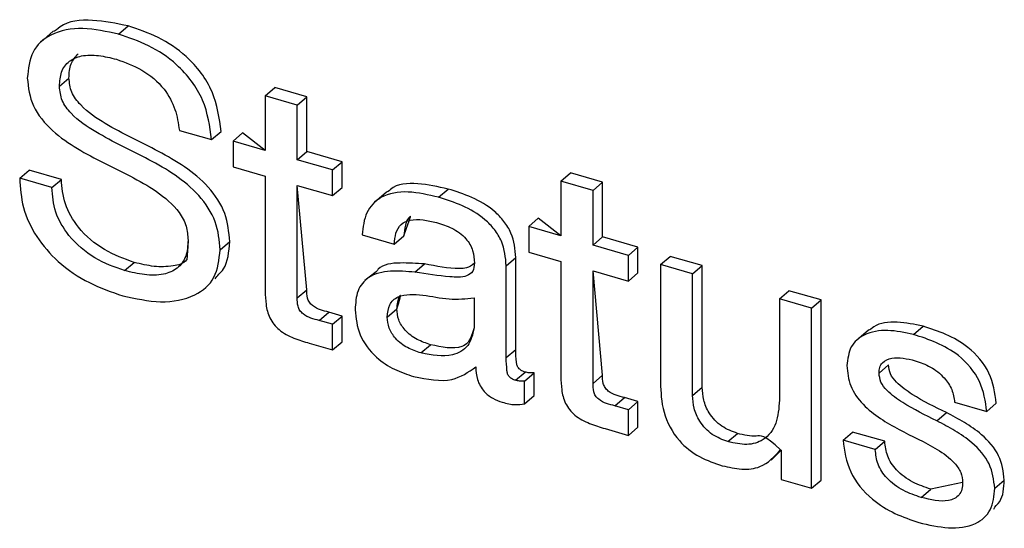
# Model space of a CAD drawing. Units: millimetres. Extents: x 18 to 584, y 10 to 410.
# Drawn here: x 385 to 387, y 100 to 101 of the extents above; entities that cross this region are included whole.
import ezdxf

# ---------------------------------------------------------------- set-up
doc = ezdxf.new("R2010")
doc.units = ezdxf.units.MM

msp = doc.modelspace()

# ---------------------------------------------------------------- linework, layer by layer
at = {"color": 7, "linetype": 'Continuous', "lineweight": 25}
for p, q in [((384.6853, 101.1299), (384.6603, 101.1083)), ((384.8233, 101.1246), (384.8433, 101.1419)), ((384.699, 101.0151), (384.719, 101.0324)), ((385.1309, 100.9953), (385.1509, 101.0126)), ((385.2184, 100.9931), (385.1509, 101.0126)), ((385.1309, 100.9953), (385.1309, 100.8806)), ((385.1984, 100.9758), (385.1309, 100.9953)), ((385.1984, 100.9758), (385.2184, 100.9931)), ((385.2184, 100.8784), (385.2184, 100.9931)), ((385.1984, 100.8611), (385.1984, 100.9758)), ((384.9507, 100.9227), (385.0182, 100.9032)), ((385.0182, 100.9032), (385.0382, 100.9205)), ((385.0634, 100.9001), (385.0834, 100.9174)), ((385.1309, 100.8806), (385.0834, 100.9174)), ((385.0634, 100.9001), (385.0634, 100.8461)), ((385.1309, 100.8806), (385.0634, 100.9001)), ((385.1984, 100.8611), (385.2184, 100.8784)), ((385.2926, 100.857), (385.2184, 100.8784)), ((385.0634, 100.8461), (385.1309, 100.8266)), ((385.2726, 100.8397), (385.1984, 100.8611)), ((385.2726, 100.8397), (385.2926, 100.857)), ((385.2926, 100.803), (385.2926, 100.857)), ((384.6155, 100.8221), (384.6355, 100.8394)), ((384.683, 100.8026), (384.6155, 100.8221)), ((384.703, 100.8199), (384.6355, 100.8394)), ((384.683, 100.8026), (384.703, 100.8199)), ((385.1309, 100.8266), (385.1309, 100.5854)), ((385.2726, 100.7857), (385.2726, 100.8397)), ((385.7517, 100.8161), (385.7717, 100.8334)), ((385.8392, 100.8139), (385.7717, 100.8334)), ((385.2184, 100.5883), (385.1984, 100.8071)), ((385.1984, 100.8071), (385.2726, 100.7857)), ((385.1984, 100.571), (385.1984, 100.8071)), ((385.2726, 100.7857), (385.2926, 100.803)), ((385.4949, 100.7822), (385.5149, 100.7996)), ((385.7517, 100.8161), (385.7517, 100.7014)), ((385.8192, 100.7966), (385.7517, 100.8161)), ((385.8192, 100.7966), (385.8392, 100.8139)), ((385.8392, 100.6992), (385.8392, 100.8139)), ((385.3855, 100.7931), (385.3605, 100.7715)), ((385.8192, 100.6819), (385.8192, 100.7966)), ((385.6843, 100.7208), (385.7043, 100.7382)), ((385.7517, 100.7014), (385.7043, 100.7382)), ((385.6843, 100.7208), (385.6843, 100.6668)), ((385.7517, 100.7014), (385.6843, 100.7208)), ((385.3344, 100.7034), (385.4019, 100.6839)), ((385.4019, 100.6839), (385.4219, 100.7013)), ((385.8192, 100.6819), (385.8392, 100.6992)), ((385.9135, 100.6778), (385.8392, 100.6992)), ((385.0364, 100.6721), (385.0564, 100.6894)), ((385.8935, 100.6604), (385.8192, 100.6819)), ((385.8935, 100.6604), (385.9135, 100.6778)), ((385.9135, 100.6238), (385.9135, 100.6778)), ((385.637, 100.6384), (385.657, 100.6557)), ((385.657, 100.4631), (385.657, 100.6557)), ((385.6843, 100.6668), (385.7517, 100.6474)), ((385.8935, 100.6065), (385.8935, 100.6604)), ((385.9609, 100.641), (385.9809, 100.6583)), ((386.0484, 100.6388), (385.9809, 100.6583)), ((384.8359, 100.6283), (384.8559, 100.6456)), ((385.4454, 100.6251), (385.4654, 100.6424)), ((385.637, 100.4458), (385.637, 100.6384)), ((385.7517, 100.6474), (385.7517, 100.4062)), ((385.9609, 100.641), (385.9609, 100.3937)), ((386.0284, 100.6215), (385.9609, 100.641)), ((386.0284, 100.6215), (386.0484, 100.6388)), ((386.0484, 100.3838), (386.0484, 100.6388)), ((385.364, 100.6258), (385.3402, 100.6075)), ((385.8392, 100.4091), (385.8192, 100.6279)), ((385.8192, 100.6279), (385.8935, 100.6065)), ((385.8192, 100.3918), (385.8192, 100.6279)), ((385.8935, 100.6065), (385.9135, 100.6238)), ((386.0284, 100.3665), (386.0284, 100.6215)), ((385.0262, 100.6108), (385.0262, 100.6108)), ((385.1984, 100.571), (385.2184, 100.5883)), ((386.2106, 100.5689), (386.2306, 100.5862)), ((386.2981, 100.5667), (386.2306, 100.5862)), ((385.5695, 100.5711), (385.5695, 100.508)), ((386.2106, 100.5689), (386.2106, 100.3562)), ((386.2781, 100.5494), (386.2106, 100.5689)), ((386.2781, 100.5494), (386.2981, 100.5667)), ((386.2981, 100.1888), (386.2981, 100.5667)), ((385.2445, 100.5239), (385.2645, 100.5412)), ((385.2926, 100.5331), (385.2645, 100.5412)), ((385.2726, 100.5157), (385.2926, 100.5331)), ((385.2926, 100.4791), (385.2926, 100.5331)), ((385.3873, 100.5308), (385.4073, 100.5481)), ((386.2781, 100.1715), (386.2781, 100.5494)), ((385.2726, 100.5157), (385.2445, 100.5239)), ((385.2726, 100.4618), (385.2726, 100.5157)), ((386.4923, 100.4943), (386.5123, 100.5117)), ((386.3977, 100.5036), (386.3727, 100.4819)), ((385.2236, 100.4759), (385.2726, 100.4618)), ((385.2726, 100.4618), (385.2926, 100.4791)), ((385.458, 100.4555), (385.478, 100.4728)), ((385.637, 100.4458), (385.657, 100.4631)), ((386.4198, 100.4134), (386.4398, 100.4307)), ((386.4398, 100.4307), (386.4398, 100.4307)), ((385.6566, 100.3981), (385.6766, 100.4155)), ((385.6756, 100.3964), (385.6956, 100.4137)), ((385.6956, 100.3661), (385.6956, 100.4137)), ((385.8192, 100.3918), (385.8392, 100.4091)), ((385.6756, 100.3488), (385.6756, 100.3964)), ((385.6756, 100.3488), (385.6956, 100.3661)), ((386.0284, 100.3665), (386.0484, 100.3838)), ((385.8653, 100.3447), (385.8853, 100.362)), ((385.8935, 100.3365), (385.8653, 100.3447)), ((385.9135, 100.3538), (385.8853, 100.362)), ((385.8935, 100.3365), (385.9135, 100.3538)), ((385.9135, 100.2999), (385.9135, 100.3538)), ((386.5785, 100.3522), (386.646, 100.3327)), ((386.646, 100.3327), (386.666, 100.35)), ((385.8935, 100.2825), (385.8935, 100.3365)), ((386.5413, 100.3131), (386.5613, 100.3304)), ((385.8444, 100.2967), (385.8935, 100.2825)), ((385.8935, 100.2825), (385.9135, 100.2999)), ((386.1025, 100.2694), (386.1225, 100.2867)), ((386.3443, 100.2723), (386.3643, 100.2896)), ((386.4318, 100.2701), (386.3643, 100.2896)), ((386.4118, 100.2528), (386.3443, 100.2723)), ((386.4118, 100.2528), (386.4318, 100.2701)), ((386.1934, 100.2303), (386.2143, 100.2515)), ((386.2128, 100.2519), (386.2143, 100.2515)), ((386.2143, 100.2515), (386.2143, 100.1899)), ((386.2143, 100.1899), (386.2781, 100.1715)), ((386.2781, 100.1715), (386.2981, 100.1888)), ((386.5953, 100.1835), (386.5284, 100.1696)), ((386.6628, 100.1716), (386.6828, 100.1889)), ((386.5084, 100.1523), (386.5284, 100.1696)), ((386.6607, 100.1279), (386.6607, 100.1279))]:
    msp.add_line(p, q, dxfattribs=at)
for points, knots in [([(384.8433, 101.1419), (384.8184, 101.147), (384.7686, 101.1573), (384.7098, 101.1518), (384.6901, 101.1304), (384.6853, 101.1299)], [0, 0, 0, 0, 0.430823, 0.860141, 1, 1, 1, 1]), ([(384.8233, 101.1246), (384.798, 101.1301), (384.7475, 101.141), (384.6822, 101.1295), (384.6379, 101.0908), (384.6337, 101.052), (384.6315, 101.0325)], [0, 0, 0, 0, 0.280851, 0.56072, 0.780364, 1, 1, 1, 1]), ([(385.0382, 100.9205), (385.0346, 100.9485), (385.0274, 101.0044), (384.9723, 101.0775), (384.9066, 101.1203), (384.8645, 101.1347), (384.8433, 101.1419)], [0, 0, 0, 0, 0.279582, 0.558312, 0.778838, 1, 1, 1, 1]), ([(385.0182, 100.9032), (385.0146, 100.9312), (385.0074, 100.9871), (384.9523, 101.0602), (384.8866, 101.103), (384.8445, 101.1174), (384.8233, 101.1246)], [0, 0, 0, 0, 0.279582, 0.558312, 0.778838, 1, 1, 1, 1]), ([(384.699, 101.0151), (384.6997, 101.0255), (384.701, 101.0465), (384.7182, 101.0697), (384.7463, 101.0811), (384.781, 101.0811), (384.806, 101.075), (384.8185, 101.072)], [0, 0, 0, 0, 0.186752, 0.372849, 0.559176, 0.779294, 1, 1, 1, 1]), ([(384.719, 101.0324), (384.7195, 101.0431), (384.7204, 101.0637), (384.7327, 101.0769), (384.7386, 101.0833)], [0, 0, 0, 0, 0.51938, 1, 1, 1, 1]), ([(384.8185, 101.072), (384.8365, 101.0656), (384.8726, 101.0528), (384.9187, 101.0146), (384.9441, 100.9667), (384.9485, 100.9374), (384.9507, 100.9227)], [0, 0, 0, 0, 0.280519, 0.559708, 0.779382, 1, 1, 1, 1]), ([(384.6315, 101.0325), (384.6337, 101.0126), (384.6381, 100.9727), (384.6835, 100.9194), (384.7364, 100.8832), (384.7921, 100.8543), (384.848, 100.827), (384.9029, 100.7967), (384.946, 100.7608), (384.9672, 100.7216), (384.9684, 100.7021), (384.9689, 100.6923)], [0, 0, 0, 0, 0.124213, 0.248657, 0.373924, 0.499473, 0.625049, 0.750505, 0.875026, 0.937404, 1, 1, 1, 1]), ([(385.0564, 100.6894), (385.0547, 100.7091), (385.0514, 100.7486), (385.0135, 100.8064), (384.9622, 100.8476), (384.8885, 100.8897), (384.8132, 100.9237), (384.7499, 100.9657), (384.7219, 101.0024), (384.72, 101.0224), (384.719, 101.0324)], [0, 0, 0, 0, 0.12466, 0.249165, 0.374204, 0.499665, 0.750633, 0.875454, 0.937711, 1, 1, 1, 1]), ([(385.0364, 100.6721), (385.0347, 100.6918), (385.0314, 100.7313), (384.9935, 100.789), (384.9422, 100.8303), (384.8685, 100.8723), (384.7932, 100.9063), (384.7299, 100.9484), (384.7019, 100.9851), (384.7, 101.0051), (384.699, 101.0151)], [0, 0, 0, 0, 0.12466, 0.249165, 0.374204, 0.499665, 0.750633, 0.875454, 0.937711, 1, 1, 1, 1]), ([(384.6155, 100.8221), (384.6168, 100.8016), (384.6194, 100.7609), (384.6486, 100.6982), (384.6975, 100.6424), (384.7614, 100.5999), (384.8084, 100.5837), (384.8319, 100.5755)], [0, 0, 0, 0, 0.186782, 0.37317, 0.559603, 0.779566, 1, 1, 1, 1]), ([(384.8559, 100.6456), (384.8347, 100.6532), (384.7924, 100.6682), (384.7394, 100.7132), (384.7072, 100.7686), (384.7044, 100.8028), (384.703, 100.8199)], [0, 0, 0, 0, 0.280755, 0.559915, 0.779801, 1, 1, 1, 1]), ([(384.8359, 100.6283), (384.8147, 100.6358), (384.7724, 100.6508), (384.7194, 100.6959), (384.6872, 100.7513), (384.6844, 100.7855), (384.683, 100.8026)], [0, 0, 0, 0, 0.280755, 0.559915, 0.779801, 1, 1, 1, 1]), ([(385.5149, 100.7996), (385.4938, 100.8043), (385.4518, 100.8136), (385.4026, 100.8104), (385.3878, 100.7925), (385.3855, 100.7931)], [0, 0, 0, 0, 0.447077, 0.891534, 1, 1, 1, 1]), ([(385.657, 100.6557), (385.6556, 100.6731), (385.6535, 100.6992), (385.633, 100.7324), (385.606, 100.7602), (385.5649, 100.7837), (385.5316, 100.7943), (385.5149, 100.7996)], [0, 0, 0, 0, 0.24883, 0.374086, 0.499272, 0.749011, 1, 1, 1, 1]), ([(385.4949, 100.7822), (385.4735, 100.7873), (385.4308, 100.7974), (385.3746, 100.7882), (385.3401, 100.7523), (385.3363, 100.7197), (385.3344, 100.7034)], [0, 0, 0, 0, 0.280928, 0.56021, 0.779803, 1, 1, 1, 1]), ([(385.637, 100.6384), (385.6356, 100.6558), (385.6335, 100.6819), (385.613, 100.7151), (385.586, 100.7429), (385.5449, 100.7664), (385.5116, 100.7769), (385.4949, 100.7822)], [0, 0, 0, 0, 0.24883, 0.374086, 0.499272, 0.749011, 1, 1, 1, 1]), ([(385.4019, 100.6839), (385.4027, 100.6917), (385.4042, 100.7073), (385.4146, 100.7271), (385.4442, 100.7394), (385.4716, 100.7336), (385.4909, 100.7294)], [0, 0, 0, 0, 0.1874709, 0.3742367, 0.5606679, 1, 1, 1, 1]), ([(385.4219, 100.7013), (385.4228, 100.7088), (385.4247, 100.724), (385.4302, 100.7398), (385.4371, 100.7429), (385.4219, 100.7013)], [0, 0, 0, 0, 0.484575, 0.967328, 1, 1, 1, 1]), ([(385.4909, 100.7294), (385.5017, 100.7259), (385.5232, 100.719), (385.5523, 100.6991), (385.5688, 100.6702), (385.5698, 100.6529), (385.5703, 100.6442)], [0, 0, 0, 0, 0.281446, 0.560256, 0.779643, 1, 1, 1, 1]), ([(384.9689, 100.6923), (384.9683, 100.6806), (384.9669, 100.6571), (384.9477, 100.6312), (384.9164, 100.6183), (384.8777, 100.6183), (384.8498, 100.625), (384.8359, 100.6283)], [0, 0, 0, 0, 0.186775, 0.372839, 0.559188, 0.779352, 1, 1, 1, 1]), ([(384.9689, 100.6923), (384.967, 100.6522), (384.9606, 100.6429), (384.9354, 100.6366), (384.898, 100.6354), (384.8699, 100.6422), (384.8559, 100.6456)], [0, 0, 0, 0, 0.024313, 0.31422, 0.656733, 1, 1, 1, 1]), ([(385.0262, 100.6108), (385.0294, 100.6176), (385.0525, 100.6348), (385.0549, 100.668), (385.0564, 100.6894)], [0, 0, 0, 0, 0.356277, 1, 1, 1, 1]), ([(384.8319, 100.5755), (384.8587, 100.5697), (384.9124, 100.558), (384.9814, 100.5705), (385.0294, 100.6103), (385.0341, 100.6515), (385.0364, 100.6721)], [0, 0, 0, 0, 0.280899, 0.56079, 0.780568, 1, 1, 1, 1]), ([(385.4654, 100.6424), (385.4485, 100.6435), (385.4147, 100.6457), (385.376, 100.642), (385.3654, 100.6277), (385.364, 100.6258)], [0, 0, 0, 0, 0.466648, 0.930218, 1, 1, 1, 1]), ([(385.5703, 100.6442), (385.5698, 100.638), (385.5688, 100.6256), (385.5493, 100.6134), (385.5066, 100.6156), (385.4699, 100.6213), (385.4454, 100.6251)], [0, 0, 0, 0, 0.124583, 0.248586, 0.498188, 1, 1, 1, 1]), ([(385.5703, 100.6442), (385.5585, 100.6336), (385.5256, 100.6305), (385.4903, 100.6375), (385.4654, 100.6424)], [0, 0, 0, 0, 0.294244, 1, 1, 1, 1]), ([(385.4454, 100.6251), (385.4281, 100.6265), (385.3936, 100.6294), (385.3485, 100.6196), (385.3222, 100.5876), (385.3206, 100.5601), (385.3199, 100.5463)], [0, 0, 0, 0, 0.281185, 0.560516, 0.77979, 1, 1, 1, 1]), ([(385.1309, 100.5854), (385.1312, 100.5762), (385.1318, 100.5578), (385.1385, 100.5286), (385.1605, 100.5009), (385.1914, 100.4859), (385.2128, 100.4793), (385.2236, 100.4759)], [0, 0, 0, 0, 0.187464, 0.374144, 0.559108, 0.778986, 1, 1, 1, 1]), ([(385.2645, 100.5412), (385.2526, 100.5439), (385.2377, 100.5473), (385.2231, 100.5617), (385.2184, 100.5739), (385.2184, 100.5826), (385.2184, 100.5883)], [0, 0, 0, 0, 0.499327, 0.624241, 0.749351, 1, 1, 1, 1]), ([(385.3873, 100.5308), (385.3881, 100.54), (385.3897, 100.5583), (385.4087, 100.5753), (385.4347, 100.5788), (385.4708, 100.5769), (385.5175, 100.566), (385.5523, 100.5694), (385.5695, 100.5711)], [0, 0, 0, 0, 0.124683, 0.249239, 0.374365, 0.499907, 0.751075, 1, 1, 1, 1]), ([(385.4073, 100.5481), (385.4077, 100.5577), (385.4084, 100.5727), (385.4186, 100.5804), (385.4073, 100.5481)], [0, 0, 0, 0, 0.637635, 1, 1, 1, 1]), ([(385.2445, 100.5239), (385.2326, 100.5266), (385.2177, 100.53), (385.2031, 100.5444), (385.1984, 100.5566), (385.1984, 100.5653), (385.1984, 100.571)], [0, 0, 0, 0, 0.499327, 0.624241, 0.749351, 1, 1, 1, 1]), ([(385.3199, 100.5463), (385.3215, 100.5285), (385.3248, 100.4931), (385.3603, 100.4463), (385.4023, 100.4197), (385.4291, 100.4105), (385.4426, 100.4059)], [0, 0, 0, 0, 0.279626, 0.558034, 0.778714, 1, 1, 1, 1]), ([(385.458, 100.4555), (385.4485, 100.4587), (385.4296, 100.465), (385.4049, 100.4833), (385.3893, 100.5078), (385.388, 100.5232), (385.3873, 100.5308)], [0, 0, 0, 0, 0.28105, 0.560454, 0.780212, 1, 1, 1, 1]), ([(385.478, 100.4728), (385.4685, 100.476), (385.4496, 100.4823), (385.4249, 100.5006), (385.4093, 100.5251), (385.408, 100.5405), (385.4073, 100.5481)], [0, 0, 0, 0, 0.28105, 0.560454, 0.780212, 1, 1, 1, 1]), ([(386.5123, 100.5117), (386.4942, 100.5153), (386.4581, 100.5226), (386.4155, 100.5188), (386.4007, 100.5034), (386.3977, 100.5036)], [0, 0, 0, 0, 0.427944, 0.854341, 1, 1, 1, 1]), ([(386.666, 100.35), (386.663, 100.3715), (386.6571, 100.4142), (386.6115, 100.468), (386.5604, 100.4959), (386.5283, 100.5064), (386.5123, 100.5117)], [0, 0, 0, 0, 0.279837, 0.557647, 0.778525, 1, 1, 1, 1]), ([(385.5695, 100.508), (385.5665, 100.4945), (385.5604, 100.4676), (385.5182, 100.4445), (385.4808, 100.4513), (385.458, 100.4555)], [0, 0, 0, 0, 0.279274, 0.559935, 1, 1, 1, 1]), ([(385.5695, 100.508), (385.5608, 100.4781), (385.537, 100.4602), (385.5017, 100.4677), (385.478, 100.4728)], [0, 0, 0, 0, 0.3298788, 1, 1, 1, 1]), ([(386.4923, 100.4943), (386.4739, 100.4982), (386.4374, 100.5061), (386.3902, 100.498), (386.3572, 100.471), (386.354, 100.4429), (386.3523, 100.4289)], [0, 0, 0, 0, 0.28092, 0.560823, 0.780532, 1, 1, 1, 1]), ([(386.646, 100.3327), (386.643, 100.3541), (386.6371, 100.3969), (386.5915, 100.4507), (386.5404, 100.4786), (386.5083, 100.4891), (386.4923, 100.4943)], [0, 0, 0, 0, 0.279837, 0.557647, 0.778525, 1, 1, 1, 1]), ([(385.6766, 100.4155), (385.6744, 100.4162), (385.6699, 100.4177), (385.6635, 100.4221), (385.6595, 100.429), (385.6576, 100.4429), (385.6573, 100.4541), (385.657, 100.4631)], [0, 0, 0, 0, 0.125223, 0.250267, 0.374095, 0.499445, 1, 1, 1, 1]), ([(385.6566, 100.3981), (385.6544, 100.3989), (385.6499, 100.4004), (385.6435, 100.4048), (385.6395, 100.4117), (385.6376, 100.4256), (385.6373, 100.4368), (385.637, 100.4458)], [0, 0, 0, 0, 0.1252226, 0.2502669, 0.3740948, 0.4994449, 1, 1, 1, 1]), ([(386.3523, 100.4289), (386.3536, 100.4146), (386.3561, 100.3862), (386.3851, 100.3457), (386.4222, 100.3171), (386.4749, 100.2868), (386.5292, 100.2632), (386.574, 100.2316), (386.5933, 100.2049), (386.5946, 100.1906), (386.5953, 100.1835)], [0, 0, 0, 0, 0.124565, 0.248987, 0.374143, 0.499591, 0.750534, 0.875385, 0.937688, 1, 1, 1, 1]), ([(386.4198, 100.4134), (386.4201, 100.4175), (386.4205, 100.4258), (386.4284, 100.4387), (386.4532, 100.4495), (386.4787, 100.4434), (386.4957, 100.4393)], [0, 0, 0, 0, 0.125473, 0.250765, 0.500293, 1, 1, 1, 1]), ([(386.5613, 100.3304), (386.537, 100.3421), (386.5006, 100.3598), (386.4609, 100.3882), (386.4418, 100.4113), (386.4405, 100.4242), (386.4398, 100.4307)], [0, 0, 0, 0, 0.501351, 0.751162, 0.875578, 1, 1, 1, 1]), ([(386.4957, 100.4393), (386.5066, 100.4355), (386.5282, 100.4279), (386.556, 100.4063), (386.5744, 100.3788), (386.5771, 100.361), (386.5785, 100.3522)], [0, 0, 0, 0, 0.280803, 0.560289, 0.780186, 1, 1, 1, 1]), ([(385.4426, 100.4059), (385.4709, 100.4004), (385.5214, 100.3905), (385.5574, 100.4152), (385.5732, 100.4261)], [0, 0, 0, 0, 0.559791, 1, 1, 1, 1]), ([(385.5732, 100.4261), (385.5736, 100.4174), (385.5745, 100.4), (385.5881, 100.3749), (385.6086, 100.3594), (385.622, 100.3546), (385.6287, 100.3522)], [0, 0, 0, 0, 0.280851, 0.558863, 0.779225, 1, 1, 1, 1]), ([(385.6956, 100.4137), (385.6922, 100.4136), (385.686, 100.4133), (385.6795, 100.4148), (385.6766, 100.4155)], [0, 0, 0, 0, 0.559752, 1, 1, 1, 1]), ([(385.8853, 100.362), (385.8734, 100.3647), (385.8585, 100.3681), (385.8439, 100.3825), (385.8393, 100.3947), (385.8392, 100.4034), (385.8392, 100.4091)], [0, 0, 0, 0, 0.499327, 0.624241, 0.749351, 1, 1, 1, 1]), ([(386.5413, 100.3131), (386.517, 100.3248), (386.4806, 100.3425), (386.4409, 100.3709), (386.4218, 100.3939), (386.4205, 100.4069), (386.4198, 100.4134)], [0, 0, 0, 0, 0.501351, 0.751162, 0.875578, 1, 1, 1, 1]), ([(385.6756, 100.3964), (385.6722, 100.3962), (385.666, 100.396), (385.6595, 100.3975), (385.6566, 100.3981)], [0, 0, 0, 0, 0.559752, 1, 1, 1, 1]), ([(385.7517, 100.4062), (385.752, 100.397), (385.7526, 100.3786), (385.7593, 100.3494), (385.7813, 100.3217), (385.8122, 100.3067), (385.8337, 100.3), (385.8444, 100.2967)], [0, 0, 0, 0, 0.187464, 0.374144, 0.559108, 0.778986, 1, 1, 1, 1]), ([(385.8653, 100.3447), (385.8534, 100.3474), (385.8385, 100.3508), (385.8239, 100.3652), (385.8193, 100.3774), (385.8192, 100.386), (385.8192, 100.3918)], [0, 0, 0, 0, 0.499327, 0.624241, 0.749351, 1, 1, 1, 1]), ([(385.9609, 100.3937), (385.9616, 100.3731), (385.963, 100.3321), (385.994, 100.272), (386.0427, 100.2349), (386.0746, 100.2242), (386.0905, 100.2189)], [0, 0, 0, 0, 0.281196, 0.559017, 0.778976, 1, 1, 1, 1]), ([(386.1025, 100.2694), (386.0913, 100.2736), (386.0688, 100.2818), (386.0428, 100.3095), (386.03, 100.3396), (386.029, 100.3575), (386.0284, 100.3665)], [0, 0, 0, 0, 0.280029, 0.558688, 0.779097, 1, 1, 1, 1]), ([(386.1225, 100.2867), (386.1113, 100.2909), (386.0888, 100.2991), (386.0628, 100.3268), (386.05, 100.3569), (386.049, 100.3749), (386.0484, 100.3838)], [0, 0, 0, 0, 0.280029, 0.558688, 0.779097, 1, 1, 1, 1]), ([(385.6287, 100.3522), (385.6378, 100.3498), (385.6542, 100.3456), (385.6691, 100.3478), (385.6756, 100.3488)], [0, 0, 0, 0, 0.560308, 1, 1, 1, 1]), ([(386.2106, 100.3562), (386.2094, 100.3396), (386.2069, 100.3065), (386.1814, 100.2717), (386.1425, 100.2605), (386.1159, 100.2664), (386.1025, 100.2694)], [0, 0, 0, 0, 0.2805505, 0.5596365, 0.7794455, 1, 1, 1, 1]), ([(386.6828, 100.1889), (386.6806, 100.2063), (386.6763, 100.2411), (386.6387, 100.2837), (386.5993, 100.3102), (386.574, 100.3237), (386.5613, 100.3304)], [0, 0, 0, 0, 0.278381, 0.557454, 0.778515, 1, 1, 1, 1]), ([(386.6628, 100.1716), (386.6606, 100.189), (386.6563, 100.2237), (386.6187, 100.2663), (386.5793, 100.2929), (386.554, 100.3063), (386.5413, 100.3131)], [0, 0, 0, 0, 0.278381, 0.557454, 0.778515, 1, 1, 1, 1]), ([(386.2128, 100.2519), (386.1792, 100.2851), (386.1598, 100.2774), (386.1361, 100.2833), (386.1225, 100.2867)], [0, 0, 0, 0, 0.427193, 1, 1, 1, 1]), ([(386.3443, 100.2723), (386.3473, 100.2499), (386.3532, 100.2051), (386.4003, 100.1489), (386.4528, 100.1169), (386.4864, 100.1055), (386.5032, 100.0998)], [0, 0, 0, 0, 0.279516, 0.557896, 0.778709, 1, 1, 1, 1]), ([(386.5284, 100.1696), (386.5157, 100.1739), (386.4903, 100.1826), (386.4568, 100.2064), (386.4351, 100.2391), (386.4329, 100.2597), (386.4318, 100.2701)], [0, 0, 0, 0, 0.281055, 0.560736, 0.780058, 1, 1, 1, 1]), ([(386.0905, 100.2189), (386.1043, 100.2158), (386.1317, 100.2096), (386.1787, 100.2149), (386.1999, 100.2379), (386.2128, 100.2519)], [0, 0, 0, 0, 0.281047, 0.561648, 1, 1, 1, 1]), ([(386.5084, 100.1523), (386.4957, 100.1566), (386.4703, 100.1652), (386.4368, 100.1891), (386.4151, 100.2217), (386.4129, 100.2424), (386.4118, 100.2528)], [0, 0, 0, 0, 0.281055, 0.560736, 0.780058, 1, 1, 1, 1]), ([(386.5953, 100.1835), (386.595, 100.1787), (386.5945, 100.1691), (386.5884, 100.1572), (386.5783, 100.1494), (386.5531, 100.1413), (386.5283, 100.1474), (386.5084, 100.1523)], [0, 0, 0, 0, 0.125324, 0.250323, 0.375609, 0.500888, 1, 1, 1, 1]), ([(386.6607, 100.1279), (386.6624, 100.1329), (386.6804, 100.1462), (386.6818, 100.1721), (386.6828, 100.1889)], [0, 0, 0, 0, 0.353779, 1, 1, 1, 1]), ([(386.5032, 100.0998), (386.5241, 100.0949), (386.5658, 100.0851), (386.6207, 100.0919), (386.658, 100.1233), (386.6612, 100.1555), (386.6628, 100.1716)], [0, 0, 0, 0, 0.281224, 0.560919, 0.780416, 1, 1, 1, 1])]:
    msp.add_open_spline(points, degree=3, knots=knots, dxfattribs=at)

doc.saveas('drawing.dxf')
